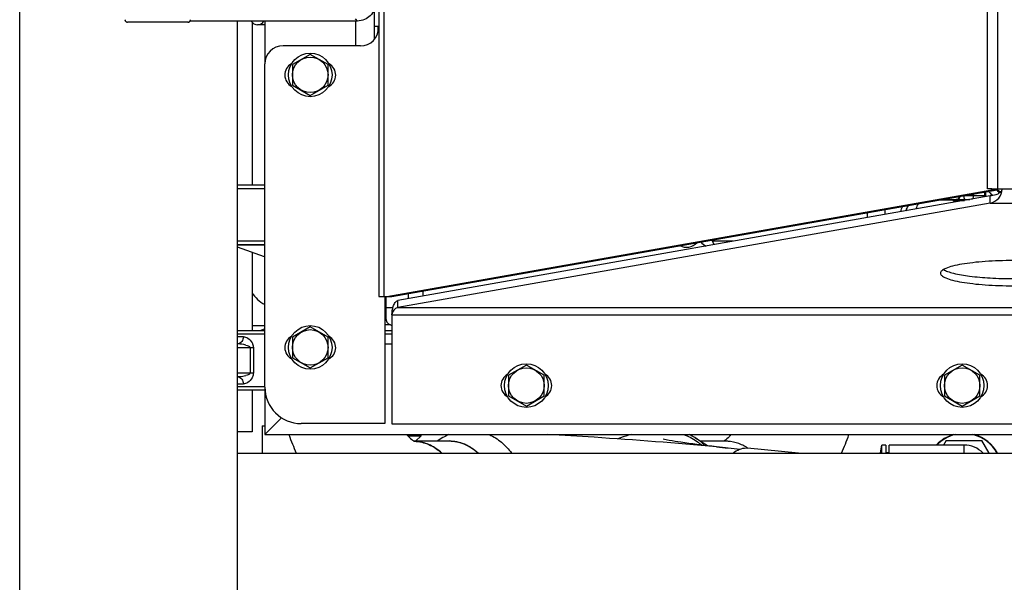
# Model space of a CAD drawing. Units: millimetres. Extents: x 0 to 420, y 0 to 297.
# Drawn here: x 64 to 82, y 166 to 176 of the extents above; entities that cross this region are included whole.
import ezdxf

# ---------------------------------------------------------------- set-up
doc = ezdxf.new("R2010")
doc.units = ezdxf.units.MM
doc.header["$LTSCALE"] = 23.1
doc.layers.get('0').update_dxf_attribs({"linetype": 'CONTINUOUS'})
for name, color, linetype in [('BEZUGSACHSEN', 7, 'CONTINUOUS'), ('NORM', 7, 'CONTINUOUS'), ('RUNDUNGEN', 7, 'CONTINUOUS'), ('ZEICHNUNGSBEMASSUNGEN', 7, 'CONTINUOUS')]:
    doc.layers.add(name, color=color, linetype=linetype)
doc.styles.get("Standard").update_dxf_attribs({"font": 'txt', "width": 0.7})
doc.dimstyles.new('DIMSTYLE_2', dxfattribs={"dimtxt": 3.5, "dimasz": 3.5, "dimexe": 1.5, "dimexo": 1.5, "dimgap": 0.875, "dimtad": 1, "dimlfac": 15, "dimdsep": 46, "dimtxsty": 'STANDARD', "dimblk": '_FILLED', "dimblk1": '_FILLED', "dimblk2": '_FILLED', "dimcen": 0.09, "dimclrt": 5, "dimadec": 0, "dimazin": 0, "dimtp": 0.8, "dimtm": 0.8, "dimtfac": 1, "dimtofl": 0, "dimtmove": 0, "dimatfit": 3, "dimldrblk": '_FILLED', "dimfxl": 1, "dimtolj": 1, "dimarcsym": 0})

# ---------------------------------------------------------------- blocks, each defined once
blk = doc.blocks.new('_FILLED')
at = {"color": 0, "linetype": 'BYBLOCK'}
blk.add_solid([(0, 0), (-1, 0.125), (-1, -0.125)], dxfattribs=at)
blk = doc.blocks.new('*D7')
at = {"layer": 'ZEICHNUNGSBEMASSUNGEN', "color": 2, "linetype": 'CONTINUOUS'}
for p, q in [((87.187, 196.842), (32.847, 196.842)), ((34.347, 196.842), (34.347, 167.042)), ((34.347, 137.242), (34.347, 167.042)), ((63.02, 137.242), (32.847, 137.242))]:
    blk.add_line(p, q, dxfattribs=at)
at = {"layer": 'ZEICHNUNGSBEMASSUNGEN', "color": 2, "linetype": 'CONTINUOUS', "xscale": 3.5, "yscale": 3.5, "zscale": 3.5}
for p, rotation in [((34.347, 196.842), 90), ((34.347, 137.242), 270)]:
    blk.add_blockref('_FILLED', p, dxfattribs=dict(at, rotation=rotation))
at = {"layer": 'ZEICHNUNGSBEMASSUNGEN', "color": 5, "linetype": 'CONTINUOUS', "insert": (29.972, 167.042), "char_height": 3.5, "width": 12.375, "attachment_point": 2, "rotation": 90, "line_spacing_factor": 0.9}
blk.add_mtext('894', dxfattribs=at)

msp = doc.modelspace()

# ---------------------------------------------------------------- linework, layer by layer
at = {"color": 9, "linetype": 'CONTINUOUS'}
for p, q in [((70.87098, 195.17896), (70.87098, 171.11762)), ((81.95402, 173.09252), (81.95402, 190.65379)), ((82.14258, 173.09252), (82.14258, 190.65379)), ((70.38761, 176.16993), (70.35024, 176.2073)), ((68.18715, 173.16202), (68.68715, 173.16202)), ((68.18715, 173.09535), (68.68715, 173.09535)), ((81.91575, 172.96202), (81.48057, 172.96202)), ((81.51575, 172.96822), (81.51575, 172.96202)), ((81.69789, 172.96202), (81.69789, 173.00034)), ((81.89789, 173.0356), (81.89789, 172.96202)), ((82.22068, 173.09252), (109.48735, 173.09252)), ((81.38536, 172.89535), (81.37643, 172.89535)), ((79.7406, 172.65522), (79.7406, 172.56276)), ((80.07143, 172.6211), (80.07143, 172.71355)), ((68.68715, 172.12869), (68.18715, 172.12869)), ((68.68715, 172.06202), (68.18715, 172.06202)), ((68.68715, 172.05857), (68.18715, 172.05857)), ((77.27882, 172.12869), (76.90485, 172.12869)), ((68.68715, 171.84243), (68.68084, 171.84243)), ((70.90511, 170.72024), (70.88715, 170.72024)), ((70.99284, 170.59494), (70.88715, 170.59494)), ((68.18715, 170.42869), (68.68715, 170.42869)), ((68.29251, 170.37869), (68.18715, 170.37869)), ((70.88715, 170.42869), (71.02068, 170.42869)), ((68.18715, 170.17869), (68.47607, 170.17869)), ((68.41881, 170.17869), (68.41881, 169.71202)), ((68.47607, 170.17869), (68.47607, 169.71202)), ((68.47607, 169.71202), (68.18715, 169.71202)), ((68.18715, 169.51202), (68.29251, 169.51202)), ((68.68715, 169.46202), (68.18715, 169.46202)), ((81.52048, 168.39202), (81.52048, 168.24202))]:
    msp.add_line(p, q, dxfattribs=at)
at = {"color": 7, "linetype": 'CONTINUOUS'}
for p, q in [((64.18715, 138.90869), (64.18715, 176.88202)), ((70.7019, 175.83856), (70.7019, 176.39421)), ((67.27552, 176.14869), (66.16546, 176.14869)), ((70.38761, 176.16993), (67.31434, 176.16993)), ((68.18715, 138.90869), (68.18715, 176.16993)), ((68.68715, 176.10202), (68.55382, 176.10202)), ((68.68715, 176.16993), (68.68715, 175.38202)), ((70.35382, 176.16993), (70.35382, 175.71535)), ((71.02048, 171.11762), (82.1264, 173.0759)), ((82.03212, 173.0759), (82.1264, 173.0759)), ((82.1892, 173.02969), (82.12077, 173.0749)), ((82.1264, 173.0759), (82.1264, 173.09252)), ((81.08358, 172.89202), (81.30949, 172.89202)), ((81.18451, 172.89202), (81.18451, 172.89535)), ((81.32136, 172.87869), (81.53229, 172.87869)), ((68.68084, 171.84243), (68.18715, 172.02211)), ((70.90511, 171.11762), (70.90511, 170.72024)), ((70.9262, 171.11762), (71.02048, 171.11762)), ((68.68715, 170.57535), (68.45382, 170.57535)), ((68.68715, 170.52328), (68.61042, 170.49535)), ((70.99284, 170.59494), (71.02068, 170.58481)), ((70.88715, 170.24869), (71.02068, 170.24869)), ((68.68715, 169.45096), (68.68715, 168.58202)), ((68.99462, 168.88949), (68.68715, 168.58202)), ((68.63844, 168.74202), (68.68715, 168.74202)), ((68.63844, 168.74202), (68.63844, 168.24202)), ((68.68715, 168.58202), (111.68715, 168.58202)), ((71.31084, 168.56202), (71.55382, 168.56202)), ((72.06857, 168.46202), (71.43075, 168.46202)), ((71.95647, 168.52687), (71.85168, 168.46202)), ((76.58067, 168.52687), (76.81218, 168.3836)), ((77.13523, 168.46202), (76.68546, 168.46202)), ((81.19332, 168.47535), (81.14521, 168.39202)), ((81.19332, 168.47535), (81.84765, 168.47535)), ((81.98237, 168.24202), (81.84765, 168.47535)), ((77.51997, 168.33801), (77.54917, 168.33649)), ((77.52722, 168.3495), (77.52713, 168.34956)), ((78.48481, 168.24202), (77.54917, 168.33654)), ((79.98715, 168.24702), (80.01272, 168.39202)), ((80.08785, 168.39202), (80.01272, 168.39202)), ((80.01272, 168.24202), (80.01272, 168.39202)), ((80.08785, 168.39202), (80.08785, 168.24202)), ((81.52048, 168.39202), (80.14826, 168.39202)), ((80.14826, 168.24202), (80.14826, 168.39202)), ((68.18715, 168.24202), (118.85382, 168.24202)), ((79.98715, 168.24202), (79.98715, 168.24699)), ((80.14826, 168.24702), (80.08785, 168.24702))]:
    msp.add_line(p, q, dxfattribs=at)
at = {"color": 3, "linetype": 'CONTINUOUS'}
for p, q in [((70.9262, 171.11762), (82.03212, 173.0759)), ((82.03212, 173.09252), (81.95402, 173.09252)), ((82.03212, 173.0759), (82.03212, 173.09252)), ((82.03903, 173.09252), (82.22068, 173.09252)), ((70.77669, 171.11762), (70.9262, 171.11762)), ((70.88715, 171.11762), (70.88715, 168.78429))]:
    msp.add_line(p, q, dxfattribs=at)
at = {"color": 6, "linetype": 'CONTINUOUS'}
for p, q in [((81.91575, 173.03875), (81.91575, 172.96202)), ((81.10248, 172.89535), (81.37643, 172.89535)), ((81.38536, 172.89535), (81.62681, 172.89535)), ((76.90485, 172.12869), (76.90485, 172.1552)), ((68.18715, 170.49535), (68.68715, 170.49535)), ((70.88715, 170.49535), (71.02068, 170.49535)), ((68.68715, 169.39535), (68.18715, 169.39535))]:
    msp.add_line(p, q, dxfattribs=at)
at = {"color": 7, "linetype": 'CONTINUOUS'}
for points in [[(66.11907, 176.19389), (66.11928, 176.19074), (66.12045, 176.18396), (66.12262, 176.17739), (66.12573, 176.17121), (66.12972, 176.16557), (66.13447, 176.1606), (66.13988, 176.1564), (66.14581, 176.15307), (66.15215, 176.15064), (66.15877, 176.14917), (66.16543, 176.14869)], [(67.27555, 176.14869), (67.2822, 176.14917), (67.28882, 176.15064), (67.29516, 176.15306), (67.30109, 176.1564), (67.3065, 176.1606), (67.31125, 176.16557), (67.31524, 176.17121), (67.31835, 176.17739), (67.32052, 176.18396), (67.32169, 176.19075), (67.3219, 176.19386)]]:
    msp.add_lwpolyline(points, dxfattribs=at)
at = {"color": 9, "linetype": 'CONTINUOUS'}
for centre, radius, start, end in [((66.16573, 176.19536), 0.04668, 181.801426, 269.988416), ((67.27524, 176.19536), 0.04668, 270.011902, 358.154848), ((81.82138, 172.96201), 0.07651, 345.354155, 0.006818), ((81.16995, 172.95584), 0.06258, 319.107471, 320.042964), ((81.42857, 172.67263), 0.22307, 109.060695, 112.33118), ((81.42721, 172.67662), 0.21886, 103.795325, 109.065403), ((81.42651, 172.67927), 0.21611, 103.119118, 103.783463), ((81.37641, 172.94554), 0.05019, 270.025756, 278.662074), ((81.42646, 172.67947), 0.2159, 100.977804, 103.119326), ((81.37626, 172.94654), 0.0512, 278.663348, 287.1764), ((81.42642, 172.67972), 0.21565, 100.782524, 100.977389), ((81.42616, 172.68124), 0.21411, 90.031682, 100.790388)]:
    msp.add_arc(centre, radius, start, end, dxfattribs=at)
at = {"color": 3, "linetype": 'CONTINUOUS'}
for centre, start, end in [((69.28715, 175.17896), 118.584457, 243.216835), ((69.75382, 175.17896), 296.783165, 61.415543), ((69.28715, 170.17896), 118.584457, 243.216835), ((69.75382, 170.17896), 296.783165, 61.415543), ((73.25402, 169.48202), 117.767525, 242.232475), ((73.72068, 169.48202), 297.599631, 62.400369), ((81.25402, 169.48202), 117.767525, 242.232475), ((81.72068, 169.48202), 297.599631, 62.400369)]:
    msp.add_arc(centre, 0.23333, start, end, dxfattribs=at)
at = {"color": 6, "linetype": 'CONTINUOUS'}
for centre, radius, start, end in [((81.84908, 172.96202), 0.06667, 346.032088, 360), ((81.42949, 172.68606), 0.20979, 110.435876, 113.162631), ((81.42779, 172.69072), 0.20482, 104.674615, 110.444957), ((81.4269, 172.69388), 0.20154, 104.153166, 104.657864), ((81.42676, 172.69443), 0.20098, 101.854949, 104.153936), ((81.38536, 172.96202), 0.06667, 270, 355.611934), ((81.42664, 172.69497), 0.20042, 101.6446, 101.853914), ((81.4262, 172.69742), 0.19793, 90.045845, 101.660451), ((76.97151, 172.12869), 0.06667, 180, 243.33665)]:
    msp.add_arc(centre, radius, start, end, dxfattribs=at)
at = {"color": 7, "linetype": 'CONTINUOUS'}
for centre, radius, start, end in [((81.80188, 172.6885), 0.49822, 50.068176, 50.771871), ((81.78985, 172.6748), 0.51645, 41.698946, 50.021142), ((81.02384, 172.61202), 0.4, 148.387735, 164.147572), ((81.02384, 172.61202), 0.4, 35.869569, 44.427004), ((81.84822, 172.61717), 0.5433, 149.909821, 151.22572), ((81.63869, 172.67795), 0.21953, 97.620542, 109.881632), ((76.42669, 172.26869), 0.25, 241.228688, 318.717243), ((68.63523, 171.71713), 0.13333, 67.039091, 70), ((71.03844, 170.72024), 0.13333, 180, 250), ((73.86678, 170.25468), 5.02375, 199.450873, 203.629045), ((71.40183, 167.73733), 0.72469, 87.704498, 87.939228), ((72.46058, 167.71314), 0.95722, 114.601071, 121.77867), ((72.06863, 167.73912), 0.72655, 90.005291, 94.389904), ((70.2986, 99.38073), 69.29392, 86.3330155, 87.038849), ((69.50248, 86.73691), 81.96277, 84.7659819, 86.3429238), ((76.07655, 167.71314), 0.95722, 58.22133, 65.398929), ((76.98152, 168.68813), 0.26106, 302.590401, 303.944585), ((77.13509, 167.73492), 0.72709, 83.090999, 89.988809), ((74.67035, 170.25468), 5.02375, 336.370955, 340.549127), ((81.52048, 167.90869), 0.69333, 103.469496, 135.754039), ((81.52048, 167.90869), 0.69333, 28.781797, 76.530504), ((81.60312, 208.92561), 40.82424, 263.497085, 264.104325), ((77.10405, 167.65817), 0.81056, 57.010345, 58.536266), ((77.10413, 167.65802), 0.81065, 56.958703, 58.539485), ((77.10118, 167.65372), 0.81585, 56.740317, 57.011691), ((77.10195, 167.65463), 0.81468, 56.747072, 56.959818), ((81.52048, 167.90869), 0.48333, 43.6583, 90)]:
    msp.add_arc(centre, radius, start, end, dxfattribs=at)
for points, knots in [([(70.72048, 176.50278), (70.72048, 176.45948), (70.70319, 176.37194), (70.62914, 176.26126), (70.51845, 176.18721), (70.43091, 176.16993), (70.38761, 176.16993)], [0, 0, 0, 0, 0.25000368, 0.49999985, 0.74999592, 1, 1, 1, 1]), ([(82.04731, 172.96773), (82.04072, 172.97531), (82.01382, 173.00435), (81.98312, 173.02991), (81.95858, 173.04634)], [0, 0, 0, 0, 0.25375462, 1, 1, 1, 1]), ([(71.29383, 168.58115), (71.32171, 168.5484), (71.36443, 168.50395), (71.41436, 168.46732), (71.43078, 168.45907)], [0, 0, 0, 0, 0.70063683, 1, 1, 1, 1]), ([(71.43086, 168.46144), (71.52197, 168.45779), (71.70741, 168.41437), (71.86428, 168.30765), (71.93276, 168.24281)], [0, 0, 0, 0, 0.49161211, 1, 1, 1, 1]), ([(71.93304, 168.24254), (71.8717, 168.30069), (71.73329, 168.39833), (71.57049, 168.44688), (71.48922, 168.45673)], [0, 0, 0, 0, 0.5080025, 1, 1, 1, 1]), ([(72.06857, 168.46567), (72.16544, 168.46567), (72.36441, 168.42498), (72.53209, 168.31197), (72.60455, 168.24267)], [0, 0, 0, 0, 0.49140912, 1, 1, 1, 1]), ([(72.59971, 168.24254), (72.52771, 168.31079), (72.36138, 168.42202), (72.16446, 168.46202), (72.06857, 168.46202)], [0, 0, 0, 0, 0.50849727, 1, 1, 1, 1]), ([(72.80838, 168.58347), (72.88801, 168.54706), (73.04026, 168.44966), (73.16203, 168.31664), (73.21498, 168.243)], [0, 0, 0, 0, 0.49120208, 1, 1, 1, 1]), ([(75.41636, 168.58209), (75.39821, 168.57825), (75.31379, 168.5587), (75.23117, 168.53079), (75.16876, 168.50353)], [0, 0, 0, 0, 0.21412739, 1, 1, 1, 1]), ([(75.99684, 168.50372), (76.03339, 168.49494), (76.14246, 168.47522), (76.34996, 168.4426), (76.64082, 168.40388), (76.8595, 168.37774), (76.97963, 168.36402)], [0, 0, 0, 0, 0.11358239, 0.33458861, 0.63471659, 1, 1, 1, 1]), ([(76.37864, 168.5827), (76.40721, 168.57301), (76.52108, 168.52779), (76.62537, 168.4593), (76.69476, 168.39856)], [0, 0, 0, 0, 0.2465486, 1, 1, 1, 1]), ([(76.75328, 168.39196), (76.74, 168.40483), (76.68619, 168.45432), (76.6271, 168.49812), (76.58066, 168.52686)], [0, 0, 0, 0, 0.25290787, 1, 1, 1, 1]), ([(77.12213, 168.46818), (77.12105, 168.46749), (77.11737, 168.46518), (77.11362, 168.46297), (77.11094, 168.46149)], [0, 0, 0, 0, 0.29483679, 1, 1, 1, 1]), ([(77.24331, 168.58115), (77.2317, 168.56752), (77.19606, 168.52799), (77.15665, 168.49131), (77.12729, 168.47156)], [0, 0, 0, 0, 0.33603298, 1, 1, 1, 1]), ([(77.52713, 168.34956), (77.46808, 168.38569), (77.34108, 168.44241), (77.20321, 168.46202), (77.13523, 168.46202)], [0, 0, 0, 0, 0.50457403, 1, 1, 1, 1]), ([(77.2814, 168.24269), (77.31727, 168.27169), (77.39183, 168.31899), (77.47919, 168.33801), (77.51997, 168.33801)], [0, 0, 0, 0, 0.53073836, 1, 1, 1, 1])]:
    msp.add_open_spline(points, degree=3, knots=knots, dxfattribs=at)
at = {"color": 9, "linetype": 'CONTINUOUS'}
for points, knots in [([(81.51575, 172.96202), (81.51575, 172.95768), (81.51655, 172.94161), (81.52024, 172.92541), (81.52551, 172.91488)], [0, 0, 0, 0, 0.26922161, 1, 1, 1, 1]), ([(80.45968, 172.6897), (80.46193, 172.69881), (80.47234, 172.7342), (80.48915, 172.76776), (80.50493, 172.79028)], [0, 0, 0, 0, 0.25436899, 1, 1, 1, 1]), ([(81.17643, 172.89535), (81.18776, 172.89535), (81.20356, 172.90118), (81.21463, 172.91184), (81.21726, 172.91488)], [0, 0, 0, 0, 0.73827324, 1, 1, 1, 1]), ([(81.52551, 172.91488), (81.52696, 172.91199), (81.53205, 172.90309), (81.54186, 172.89535), (81.54908, 172.89535)], [0, 0, 0, 0, 0.30938879, 1, 1, 1, 1]), ([(68.29251, 170.37869), (68.29251, 170.34705), (68.27389, 170.28409), (68.21581, 170.24887), (68.18716, 170.24589)], [0, 0, 0, 0, 0.52344149, 1, 1, 1, 1]), ([(68.29251, 170.37869), (68.32128, 170.37869), (68.3877, 170.35152), (68.43523, 170.29966), (68.45357, 170.26532)], [0, 0, 0, 0, 0.42494464, 1, 1, 1, 1]), ([(68.45357, 170.26531), (68.45684, 170.25919), (68.46964, 170.23208), (68.47607, 170.20173), (68.47607, 170.17869)], [0, 0, 0, 0, 0.23138834, 1, 1, 1, 1]), ([(68.33752, 170.22583), (68.35293, 170.22188), (68.37639, 170.21454), (68.40463, 170.20091), (68.41881, 170.1871), (68.41881, 170.17869)], [0, 0, 0, 0, 0.489982, 0.74069443, 1, 1, 1, 1]), ([(68.41881, 169.71202), (68.41881, 169.70361), (68.40463, 169.68981), (68.3764, 169.67616), (68.35294, 169.66883), (68.33753, 169.66488)], [0, 0, 0, 0, 0.25922308, 0.50996042, 1, 1, 1, 1]), ([(68.47607, 169.71202), (68.47607, 169.70399), (68.47395, 169.67398), (68.46393, 169.6448), (68.45358, 169.6254)], [0, 0, 0, 0, 0.26754686, 1, 1, 1, 1]), ([(68.18711, 169.64544), (68.19962, 169.64565), (68.25018, 169.64805), (68.30063, 169.65542), (68.33753, 169.66488)], [0, 0, 0, 0, 0.24729787, 1, 1, 1, 1]), ([(68.18716, 169.64481), (68.21581, 169.64183), (68.27389, 169.60661), (68.29251, 169.54366), (68.29251, 169.51202)], [0, 0, 0, 0, 0.47655851, 1, 1, 1, 1]), ([(68.45358, 169.62541), (68.43523, 169.59103), (68.3877, 169.53915), (68.32127, 169.51202), (68.29251, 169.51202)], [0, 0, 0, 0, 0.57529736, 1, 1, 1, 1])]:
    msp.add_open_spline(points, degree=3, knots=knots, dxfattribs=at)
for points in [[(81.68098, 172.91488), (81.6919, 172.9275), (81.69789, 172.94533), (81.69789, 172.96202)], [(81.41726, 172.91488), (81.41047, 172.90704), (81.40128, 172.90069), (81.39137, 172.89762)], [(81.43372, 172.95375), (81.4322, 172.93976), (81.42647, 172.92552), (81.41726, 172.91488)], [(81.66528, 172.902), (81.67119, 172.9053), (81.67655, 172.90976), (81.68098, 172.91488)], [(80.36381, 172.67274), (80.36891, 172.70618), (80.37835, 172.73926), (80.39195, 172.77023)], [(68.33752, 170.22582), (68.28855, 170.23837), (68.23766, 170.24441), (68.18711, 170.24526)]]:
    msp.add_open_spline(points, degree=3, dxfattribs=at)
at = {"color": 7, "linetype": 'CONTINUOUS'}
for points in [[(76.69133, 172.11746), (76.71576, 172.0853), (76.74915, 172.0585), (76.78584, 172.04161)], [(76.97944, 168.35793), (77.12166, 168.34485), (77.26375, 168.33042), (77.40584, 168.31608)]]:
    msp.add_open_spline(points, degree=3, dxfattribs=at)
at = {"layer": 'BEZUGSACHSEN', "color": 7, "linetype": 'CONTINUOUS'}
for p, q in [((68.45382, 176.14716), (68.45382, 173.16202)), ((82.00032, 172.96121), (71.13086, 171.04463)), ((82.00032, 172.82991), (82.00032, 172.96121)), ((68.45382, 171.92506), (68.45382, 170.49535)), ((71.32048, 171.17052), (71.32048, 171.07807)), ((71.58715, 171.21754), (71.58715, 171.12509)), ((71.13086, 170.91333), (71.13086, 171.04463)), ((68.45382, 169.39535), (68.45382, 168.63535)), ((68.45382, 168.63535), (68.18715, 168.63535)), ((71.45382, 168.46202), (71.55382, 168.56202)), ((71.55382, 168.56202), (71.55382, 168.58202))]:
    msp.add_line(p, q, dxfattribs=at)
at = {"layer": 'BEZUGSACHSEN', "color": 3, "linetype": 'CONTINUOUS'}
for p, q in [((82.00032, 172.82991), (71.13086, 170.91333)), ((71.02068, 170.78202), (71.02068, 168.78202))]:
    msp.add_line(p, q, dxfattribs=at)
at = {"layer": 'BEZUGSACHSEN', "color": 9, "linetype": 'CONTINUOUS'}
for p, q in [((82.00032, 172.82991), (109.75402, 172.82991)), ((71.13086, 170.91333), (109.75402, 170.91333)), ((71.02068, 170.78202), (109.75402, 170.78202))]:
    msp.add_line(p, q, dxfattribs=at)
at = {"layer": 'BEZUGSACHSEN', "color": 7, "linetype": 'CONTINUOUS'}
for centre, radius, start, end in [((68.55382, 176.23535), 0.13333, 209.42677, 330.611039), ((81.52048, 167.90869), 0.7, 105.843894, 136.310085), ((81.52048, 167.90869), 0.7, 28.442601, 74.156106)]:
    msp.add_arc(centre, radius, start, end, dxfattribs=at)
at = {"layer": 'BEZUGSACHSEN', "color": 3, "linetype": 'CONTINUOUS'}
for centre, radius, start, end in [((81.95402, 173.09252), 0.26667, 279.99972, 0.00028), ((71.15402, 170.78202), 0.13333, 99.999564, 180.000436)]:
    msp.add_arc(centre, radius, start, end, dxfattribs=at)
at = {"layer": 'BEZUGSACHSEN', "color": 7, "linetype": 'CONTINUOUS'}
for points, knots in [([(82.22068, 173.09252), (82.22068, 173.07922), (82.2104, 173.04808), (82.16763, 173.00842), (82.09544, 172.97558), (82.0351, 172.96428), (82.00032, 172.96121)], [0, 0, 0, 0, 0.14498516, 0.3377023, 0.61941934, 1, 1, 1, 1]), ([(81.14208, 171.60986), (81.1663, 171.59564), (81.22719, 171.57024), (81.38673, 171.52481), (81.64821, 171.48258), (82.01379, 171.45104), (82.42068, 171.44027), (82.82757, 171.45104), (83.19316, 171.48258), (83.45463, 171.52481), (83.61417, 171.57024), (83.67507, 171.59564), (83.69928, 171.60986)], [0, 0, 0, 0, 0.03247404, 0.07577295, 0.19173944, 0.3378671, 0.5, 0.6621329, 0.80826056, 0.92422705, 0.96752596, 1, 1, 1, 1]), ([(71.02068, 170.78202), (71.02068, 170.83362), (71.03145, 170.91211), (71.07315, 171.0024), (71.11015, 171.03733), (71.13086, 171.04463)], [0, 0, 0, 0, 0.52057873, 0.77838649, 1, 1, 1, 1])]:
    msp.add_open_spline(points, degree=3, knots=knots, dxfattribs=at)
at = {"layer": 'BEZUGSACHSEN', "color": 3, "linetype": 'CONTINUOUS'}
for points in [[(83.75402, 171.54421), (83.75402, 171.56152), (83.73272, 171.58917), (83.69424, 171.61379), (83.62829, 171.64506), (83.51692, 171.67825), (83.35245, 171.71187), (83.15255, 171.73945), (82.83837, 171.76793), (82.42068, 171.78111), (82.003, 171.76793), (81.68882, 171.73945), (81.48892, 171.71187), (81.32445, 171.67825), (81.21308, 171.64506), (81.14713, 171.61379), (81.10865, 171.58917), (81.08735, 171.56152), (81.08735, 171.54421)], [(81.08735, 171.54421), (81.08735, 171.5269), (81.10865, 171.49924), (81.14713, 171.47462), (81.21308, 171.44335), (81.32445, 171.41016), (81.48892, 171.37654), (81.68882, 171.34897), (82.003, 171.32049), (82.42068, 171.3073), (82.83837, 171.32049), (83.15255, 171.34897), (83.35245, 171.37654), (83.51692, 171.41016), (83.62829, 171.44335), (83.69424, 171.47462), (83.73272, 171.49924), (83.75402, 171.5269), (83.75402, 171.54421)]]:
    msp.add_open_spline(points, degree=3, knots=[0, 0, 0, 0, 0.01874972, 0.03271776, 0.05040915, 0.09718572, 0.15838172, 0.23207115, 0.31565964, 0.5, 0.68434036, 0.76792885, 0.84161828, 0.90281428, 0.94959085, 0.96728224, 0.98125028, 1, 1, 1, 1], dxfattribs=at)
at = {"layer": 'NORM', "color": 7, "linetype": 'CONTINUOUS'}
for p, q in [((70.76857, 175.97628), (70.76857, 176.07535)), ((69.52048, 175.55845), (69.19448, 175.37024)), ((69.84648, 175.37024), (69.52048, 175.55845)), ((69.19448, 175.37024), (69.19448, 174.9938)), ((69.84648, 174.9938), (69.84648, 175.37024)), ((69.19448, 174.9938), (69.52048, 174.80559)), ((69.52048, 174.80559), (69.84648, 174.9938)), ((69.52048, 170.55845), (69.19448, 170.37024)), ((69.84648, 170.37024), (69.52048, 170.55845)), ((69.19448, 170.37024), (69.19448, 169.9938)), ((69.84648, 169.9938), (69.84648, 170.37024)), ((69.19448, 169.9938), (69.52048, 169.80559)), ((69.52048, 169.80559), (69.84648, 169.9938)), ((73.48715, 169.85845), (73.16115, 169.67024)), ((73.81315, 169.67024), (73.48715, 169.85845)), ((81.48715, 169.85845), (81.16115, 169.67024)), ((81.81315, 169.67024), (81.48715, 169.85845)), ((73.16115, 169.67024), (73.16115, 169.2938)), ((73.81315, 169.2938), (73.81315, 169.67024)), ((81.16115, 169.67024), (81.16115, 169.2938)), ((81.81315, 169.2938), (81.81315, 169.67024)), ((73.16115, 169.2938), (73.48715, 169.10559)), ((73.48715, 169.10559), (73.81315, 169.2938)), ((81.16115, 169.2938), (81.48715, 169.10559)), ((81.48715, 169.10559), (81.81315, 169.2938))]:
    msp.add_line(p, q, dxfattribs=at)
for centre, radius in [((69.52048, 175.18202), 0.4), ((69.52048, 175.18202), 0.326), ((69.52048, 170.18202), 0.4), ((69.52048, 170.18202), 0.326), ((73.48715, 169.48202), 0.4), ((73.48715, 169.48202), 0.326), ((81.48715, 169.48202), 0.4), ((81.48715, 169.48202), 0.326)]:
    msp.add_circle(centre, radius, dxfattribs=at)
at = {"layer": 'RUNDUNGEN', "color": 3, "linetype": 'CONTINUOUS'}
for p, q in [((70.77669, 184.04869), (70.77669, 176.04869)), ((70.44336, 175.71535), (69.02048, 175.71535)), ((68.68715, 169.45096), (68.68715, 175.38202)), ((70.88715, 168.78429), (69.35382, 168.78429)), ((71.02068, 168.78202), (109.08735, 168.78202))]:
    msp.add_line(p, q, dxfattribs=at)
at = {"layer": 'RUNDUNGEN', "color": 7, "linetype": 'CONTINUOUS'}
for p, q in [((70.7019, 176.07535), (70.77669, 176.07535)), ((70.90511, 170.91535), (71.03861, 170.91535))]:
    msp.add_line(p, q, dxfattribs=at)
at = {"layer": 'RUNDUNGEN', "color": 9, "linetype": 'CONTINUOUS'}
msp.add_line((70.77669, 176.04869), (70.77669, 171.11762), dxfattribs=at)
at = {"layer": 'RUNDUNGEN', "color": 3, "linetype": 'CONTINUOUS'}
for centre, radius, start, end in [((70.44336, 176.04869), 0.33333, 270, 360), ((69.02048, 175.38202), 0.33333, 90, 180), ((69.35382, 169.45096), 0.66667, 180, 270)]:
    msp.add_arc(centre, radius, start, end, dxfattribs=at)
at = {"layer": 'RUNDUNGEN', "color": 7, "linetype": 'CONTINUOUS'}
msp.add_arc((68.92048, 171.44869), 0.53333, 208.923162, 244.047719, dxfattribs=at)

# ---------------------------------------------------------------- dimensions: what is measured, and where the dimension line sits
at = {"layer": 'ZEICHNUNGSBEMASSUNGEN', "color": 2, "linetype": 'CONTINUOUS'}
dim = msp.add_linear_dim(base=(34.34678, 196.84231), p1=(64.52048, 137.24202), p2=(88.68715, 196.84231), angle=90, dimstyle='DIMSTYLE_2', dxfattribs=at)
dim.commit()
dim.dimension.update_dxf_attribs({"geometry": '*D7', "text_midpoint": (34.34678, 166.54216), "dimtype": 160})

doc.saveas('drawing.dxf')
